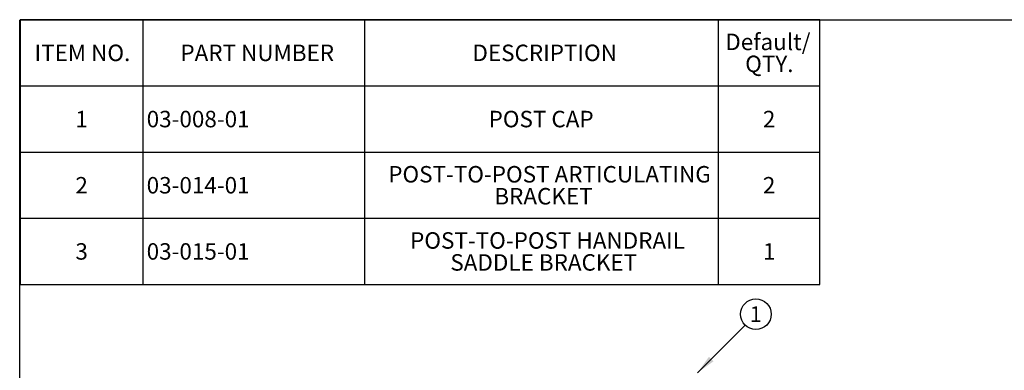
# Model space of a CAD drawing. Units: inches. Extents: x 0.2 to 11.5, y 0.2 to 8.1.
# Drawn here: x 0.2 to 5.1, y 6.4 to 8.1 of the extents above; entities that cross this region are included whole.
import ezdxf

# ---------------------------------------------------------------- set-up
doc = ezdxf.new("R2010")
doc.units = ezdxf.units.IN
doc.header["$MEASUREMENT"] = 0
doc.layers.add('SLD-0_0', color=7, linetype='Continuous')
doc.styles.add('SLDTEXTSTYLE0', font='TXT', dxfattribs={"width": 0.75})
doc.dimstyles.new('SLDDIMSTYLE1', dxfattribs={"dimtxt": 0.18, "dimasz": 0.098425, "dimexe": 0, "dimexo": 0.0625, "dimgap": 0, "dimtad": 0, "dimtih": 1, "dimtoh": 1, "dimdec": 0, "dimrnd": 1e-09, "dimzin": 0, "dimdsep": 46, "dimtxsty": 'Standard', "dimsah": 1, "dimcen": 0.09, "dimadec": 0, "dimazin": 0, "dimtfac": 0.098425, "dimtdec": 0, "dimtofl": 0, "dimtmove": 0, "dimatfit": 3, "dimfxl": 1, "dimfrac": 2, "dimtolj": 1, "dimtzin": 0, "dimarcsym": 0})

# ---------------------------------------------------------------- blocks, each defined once
blk = doc.blocks.new('SW_TABLEANNOTATION_0')
at = {"layer": 'SLD-0_0', "color": 0}
for p, q in [((0, 0), (0, -1.3398)), ((4.0436, 0), (0, 0)), ((0.6201, 0), (0.6201, -0.3349)), ((1.7421, 0), (1.7421, -0.3349)), ((3.5302, 0), (3.5302, -0.3349)), ((4.0436, -1.3398), (4.0436, 0)), ((0, -0.3349), (4.0436, -0.3349)), ((0.6201, -0.3349), (0.6201, -1.3398)), ((1.7421, -0.3349), (1.7421, -1.3398)), ((3.5302, -0.3349), (3.5302, -1.3398)), ((0, -0.6699), (4.0436, -0.6699)), ((0, -1.0048), (4.0436, -1.0048)), ((0, -1.3398), (4.0436, -1.3398))]:
    blk.add_line(p, q, dxfattribs=at)
at = {"layer": 'SLD-0_0', "color": 0, "attachment_point": 1, "style": 'SLDTEXTSTYLE0'}
for s, insert, char_height in [('Default/', (3.566, -0.0707), 0.08333), ('ITEM NO.', (0.0728, -0.1262), 0.08333), ('PART NUMBER', (0.8104, -0.1262), 0.083333), ('DESCRIPTION', (2.2873, -0.1262), 0.083333), ('QTY.', (3.6666, -0.1818), 0.08333), ('1', (0.2793, -0.4612), 0.0833), ('03-008-01', (0.6398, -0.4612), 0.08333), ('POST CAP', (2.3691, -0.4612), 0.08333), ('2', (3.7561, -0.4612), 0.0833), ('POST-TO-POST ARTICULATING', (1.8615, -0.7405), 0.083333), ('2', (0.2793, -0.7961), 0.0833), ('03-014-01', (0.6398, -0.7961), 0.08333), ('2', (3.7561, -0.7961), 0.0833), ('BRACKET', (2.398, -0.8517), 0.08333), ('POST-TO-POST HANDRAIL', (1.9721, -1.0755), 0.083333), ('3', (0.2793, -1.131), 0.0833), ('03-015-01', (0.6398, -1.131), 0.08333), ('1', (3.7561, -1.131), 0.0833), ('SADDLE BRACKET', (2.1756, -1.1866), 0.083333)]:
    blk.add_mtext(s, dxfattribs=dict(at, insert=insert, char_height=char_height))
blk = doc.blocks.new('SW_NOTE_10')
at = {"layer": 'SLD-0_0', "color": 0}
blk.add_circle((0.0547, 0.0549), 0.0775, dxfattribs=at)
at = {"layer": 'SLD-0_0', "color": 0, "insert": (0.0539, 0.0949), "char_height": 0.0787, "attachment_point": 2, "style": 'SLDTEXTSTYLE0'}
blk.add_mtext('1', dxfattribs=at)

msp = doc.modelspace()

# ---------------------------------------------------------------- linework, layer by layer
at = {"layer": 'SLD-0_0'}
for p in [(11.5376, 8.1426), (0.1553, 0.1747)]:
    msp.add_line(p, (0.1553, 8.1426), dxfattribs=at)

# ---------------------------------------------------------------- block references
msp.add_blockref('SW_TABLEANNOTATION_0', (0.1576, 8.1454), dxfattribs=at)
at = {"layer": 'SLD-0_0', "color": 7}
msp.add_blockref('SW_NOTE_10', (3.8237, 6.6002), dxfattribs=at)

# ---------------------------------------------------------------- leaders
msp.add_leader([(3.5832, 6.3587), (3.8237, 6.6002)], dimstyle='SLDDIMSTYLE1', override={"dimscale": 1, "dimgap": 0, "dimtad": 0, "dimclrd": 0}, dxfattribs=at)

doc.saveas('drawing.dxf')
